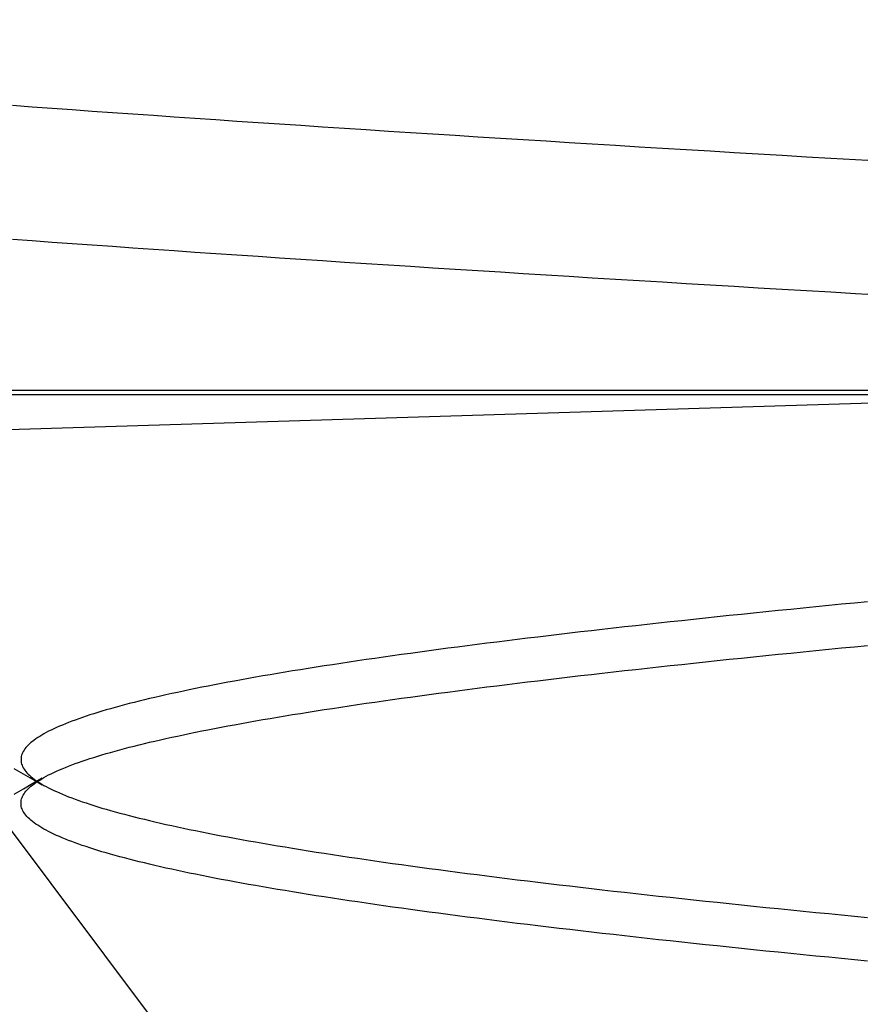
# Model space of a CAD drawing. Extents: x 300 to 1382, y 122 to 1289.
# Drawn here: x 1203 to 1203, y 1196 to 1197 of the extents above; entities that cross this region are included whole.
import ezdxf

# ---------------------------------------------------------------- set-up
doc = ezdxf.new("R2010")
doc.units = 0
doc.header["$LTSCALE"] = 4
doc.linetypes.add('CENTER', pattern=[50.8, 31.75, -6.35, 6.35, -6.35])
doc.linetypes.add('HIDDEN', pattern=[9.525, 6.35, -3.175])
for name, color, linetype in [('AM_0', 7, 'CONTINUOUS'), ('AM_3', 2, 'HIDDEN'), ('AM_5', 3, 'CONTINUOUS'), ('AM_7', 1, 'CENTER'), ('OBRYS', 7, 'CONTINUOUS'), ('SKRYTÁ__ISO_0', 2, 'HIDDEN')]:
    doc.layers.add(name, color=color, linetype=linetype)
doc.styles.get("Standard").update_dxf_attribs({"font": 'simplex.shx', "width": 0.75})
doc.dimstyles.get("Standard").update_dxf_attribs({"dimtxt": 0.18, "dimasz": 0.18, "dimexe": 0.18, "dimexo": 0.0625, "dimgap": 0.09, "dimtad": 0, "dimtih": 1, "dimtoh": 1, "dimzin": 0, "dimcen": 0.09, "dimazin": 3, "dimtfac": 1, "dimtofl": 0, "dimtmove": 0, "dimatfit": 3})

# ---------------------------------------------------------------- blocks, each defined once
blk = doc.blocks.new('A$C4B7440DB')
at = {"layer": 'SKRYTÁ__ISO_0'}
for p, q in [((3, 22.1157), (3, 20.1157)), ((1.5, 20.1157), (3.06355, 21.28836)), ((3, 20.1157), (3, 9.41824))]:
    blk.add_line(p, q, dxfattribs=at)
for points in [[(3.09641, 20.0814, 0), (3.09779, 20.1053, 0), (3.09918, 20.1291, 0), (3.10056, 20.1527, 0), (3.10194, 20.1763, 0), (3.10333, 20.1997, 0), (3.10471, 20.223, 0), (3.10609, 20.2462, 0), (3.10748, 20.2693, 0), (3.10886, 20.2922, 0), (3.11024, 20.3151, 0), (3.11163, 20.3378, 0), (3.11301, 20.3604, 0), (3.11439, 20.3829, 0), (3.11578, 20.4052, 0), (3.11716, 20.4274, 0), (3.11854, 20.4496, 0), (3.11993, 20.4715, 0), (3.12131, 20.4934, 0), (3.12269, 20.5151, 0), (3.12408, 20.5367, 0), (3.12546, 20.5582, 0), (3.12684, 20.5796, 0), (3.12822, 20.6008, 0), (3.12961, 20.6219, 0), (3.13099, 20.6429, 0), (3.13237, 20.6637, 0), (3.13376, 20.6844, 0), (3.13514, 20.705, 0), (3.13652, 20.7255, 0), (3.13791, 20.7458, 0), (3.13929, 20.766, 0), (3.14067, 20.786, 0), (3.14206, 20.806, 0), (3.14344, 20.8258, 0), (3.14482, 20.8454, 0), (3.14621, 20.8649, 0), (3.14759, 20.8843, 0), (3.14897, 20.9036, 0), (3.15036, 20.9227, 0)], [(3.22617, 20.0814, 0), (3.22755, 20.1053, 0), (3.22894, 20.1291, 0), (3.23032, 20.1527, 0), (3.2317, 20.1763, 0), (3.23309, 20.1997, 0), (3.23447, 20.223, 0), (3.23585, 20.2462, 0), (3.23724, 20.2693, 0), (3.23862, 20.2922, 0), (3.24, 20.3151, 0), (3.24139, 20.3378, 0), (3.24277, 20.3604, 0), (3.24415, 20.3829, 0), (3.24554, 20.4052, 0), (3.24692, 20.4274, 0), (3.2483, 20.4496, 0), (3.24968, 20.4715, 0), (3.25107, 20.4934, 0), (3.25245, 20.5151, 0), (3.25383, 20.5367, 0), (3.25522, 20.5582, 0), (3.2566, 20.5796, 0), (3.25798, 20.6008, 0), (3.25937, 20.6219, 0), (3.26075, 20.6429, 0), (3.26213, 20.6637, 0), (3.26352, 20.6844, 0), (3.2649, 20.705, 0), (3.26628, 20.7255, 0), (3.26767, 20.7458, 0), (3.26905, 20.766, 0), (3.27043, 20.786, 0), (3.27182, 20.806, 0), (3.2732, 20.8258, 0), (3.27458, 20.8454, 0), (3.27597, 20.8649, 0), (3.27735, 20.8843, 0), (3.27873, 20.9036, 0), (3.28012, 20.9227, 0)], [(2.61264, 20.9212, 0), (2.61791, 20.9121, 0), (2.62318, 20.903, 0), (2.62846, 20.8939, 0)], [(2.62154, 20.8939, 0), (2.62681, 20.903, 0), (2.63208, 20.9121, 0), (2.63735, 20.9212, 0)], [(2.45086, 20.0936, 0), (2.45208, 20.1062, 0), (2.4533, 20.1188, 0), (2.45452, 20.1312, 0), (2.45574, 20.1436, 0), (2.45696, 20.1558, 0), (2.45818, 20.168, 0), (2.45939, 20.1801, 0), (2.46061, 20.1921, 0), (2.46183, 20.204, 0), (2.46305, 20.2158, 0), (2.46427, 20.2276, 0), (2.46549, 20.2392, 0), (2.46671, 20.2508, 0), (2.46793, 20.2622, 0), (2.46915, 20.2736, 0), (2.47036, 20.2849, 0), (2.47158, 20.2961, 0), (2.4728, 20.3072, 0), (2.47402, 20.3182, 0), (2.47524, 20.3291, 0), (2.47646, 20.34, 0), (2.47768, 20.3507, 0), (2.4789, 20.3613, 0), (2.48012, 20.3719, 0), (2.48133, 20.3823, 0), (2.48255, 20.3927, 0), (2.48377, 20.403, 0), (2.48499, 20.4131, 0), (2.48621, 20.4232, 0), (2.48743, 20.4332, 0), (2.48865, 20.4431, 0), (2.48987, 20.4529, 0), (2.49109, 20.4626, 0), (2.4923, 20.4722, 0), (2.49352, 20.4817, 0), (2.49474, 20.4911, 0), (2.49596, 20.5004, 0), (2.49718, 20.5096, 0), (2.4984, 20.5187, 0), (2.49962, 20.5277, 0), (2.50084, 20.5366, 0), (2.50206, 20.5455, 0), (2.50327, 20.5542, 0), (2.50449, 20.5628, 0), (2.50571, 20.5713, 0), (2.50693, 20.5798, 0), (2.50815, 20.5881, 0), (2.50937, 20.5963, 0), (2.51059, 20.6044, 0), (2.51181, 20.6124, 0), (2.51303, 20.6204, 0), (2.51424, 20.6282, 0), (2.51546, 20.6359, 0), (2.51668, 20.6435, 0), (2.5179, 20.651, 0), (2.51912, 20.6584, 0), (2.52034, 20.6657, 0), (2.52156, 20.6729, 0), (2.52278, 20.68, 0), (2.524, 20.687, 0), (2.52521, 20.6939, 0), (2.52643, 20.7007, 0), (2.52765, 20.7074, 0), (2.52887, 20.714, 0), (2.53009, 20.7204, 0), (2.53131, 20.7268, 0), (2.53253, 20.733, 0), (2.53375, 20.7392, 0), (2.53497, 20.7452, 0), (2.53618, 20.7512, 0), (2.5374, 20.757, 0), (2.53862, 20.7627, 0), (2.53984, 20.7683, 0), (2.54106, 20.7739, 0), (2.54228, 20.7793, 0), (2.5435, 20.7846, 0), (2.54472, 20.7898, 0), (2.54594, 20.7948, 0), (2.54715, 20.7998, 0), (2.54837, 20.8047, 0), (2.54959, 20.8095, 0), (2.55081, 20.8141, 0), (2.55203, 20.8187, 0), (2.55325, 20.8232, 0), (2.55447, 20.8275, 0), (2.55569, 20.8317, 0), (2.55691, 20.8359, 0), (2.55812, 20.8399, 0), (2.55934, 20.8438, 0), (2.56056, 20.8476, 0), (2.56178, 20.8513, 0), (2.563, 20.855, 0), (2.56422, 20.8584, 0), (2.56544, 20.8618, 0), (2.56666, 20.8651, 0), (2.56788, 20.8683, 0), (2.56909, 20.8714, 0), (2.57031, 20.8744, 0), (2.57153, 20.8772, 0), (2.57275, 20.88, 0), (2.57397, 20.8826, 0), (2.57519, 20.8852, 0), (2.57641, 20.8876, 0), (2.57763, 20.8899, 0), (2.57885, 20.8922, 0), (2.58006, 20.8943, 0), (2.58128, 20.8963, 0), (2.5825, 20.8982, 0), (2.58372, 20.9, 0), (2.58494, 20.9017, 0), (2.58616, 20.9033, 0), (2.58738, 20.9048, 0), (2.5886, 20.9062, 0), (2.58982, 20.9074, 0), (2.59103, 20.9086, 0), (2.59225, 20.9096, 0), (2.59347, 20.9106, 0), (2.59469, 20.9115, 0), (2.59591, 20.9122, 0), (2.59713, 20.9128, 0), (2.59835, 20.9134, 0), (2.59957, 20.9138, 0), (2.60079, 20.9141, 0), (2.602, 20.9143, 0), (2.60322, 20.9144, 0), (2.60444, 20.9144, 0), (2.60566, 20.9143, 0), (2.60688, 20.9141, 0), (2.6081, 20.9138, 0), (2.60932, 20.9134, 0), (2.61054, 20.9128, 0), (2.61175, 20.9122, 0), (2.61297, 20.9115, 0), (2.61419, 20.9106, 0), (2.61541, 20.9096, 0), (2.61663, 20.9086, 0), (2.61785, 20.9074, 0), (2.61907, 20.9062, 0), (2.62029, 20.9048, 0), (2.62151, 20.9033, 0), (2.62272, 20.9017, 0), (2.62394, 20.9, 0), (2.62516, 20.8982, 0), (2.62638, 20.8963, 0), (2.6276, 20.8943, 0), (2.62882, 20.8922, 0), (2.63004, 20.8899, 0), (2.63126, 20.8876, 0), (2.63248, 20.8852, 0), (2.63369, 20.8826, 0), (2.63491, 20.88, 0), (2.63613, 20.8772, 0), (2.63735, 20.8744, 0), (2.63857, 20.8714, 0), (2.63979, 20.8683, 0), (2.64101, 20.8651, 0), (2.64223, 20.8618, 0), (2.64345, 20.8585, 0), (2.64466, 20.855, 0), (2.64588, 20.8513, 0), (2.6471, 20.8476, 0), (2.64832, 20.8438, 0), (2.64954, 20.8399, 0), (2.65076, 20.8359, 0), (2.65198, 20.8317, 0), (2.6532, 20.8275, 0), (2.65442, 20.8232, 0), (2.65563, 20.8187, 0), (2.65685, 20.8141, 0), (2.65807, 20.8095, 0), (2.65929, 20.8047, 0), (2.66051, 20.7998, 0), (2.66173, 20.7948, 0), (2.66295, 20.7898, 0), (2.66417, 20.7846, 0), (2.66539, 20.7793, 0), (2.6666, 20.7739, 0), (2.66782, 20.7683, 0), (2.66904, 20.7627, 0), (2.67026, 20.757, 0), (2.67148, 20.7512, 0), (2.6727, 20.7452, 0), (2.67392, 20.7392, 0), (2.67514, 20.7331, 0), (2.67636, 20.7268, 0), (2.67757, 20.7204, 0), (2.67879, 20.714, 0), (2.68001, 20.7074, 0), (2.68123, 20.7007, 0), (2.68245, 20.6939, 0), (2.68367, 20.687, 0), (2.68489, 20.68, 0), (2.68611, 20.6729, 0), (2.68733, 20.6657, 0), (2.68854, 20.6584, 0), (2.68976, 20.651, 0), (2.69098, 20.6435, 0), (2.6922, 20.6359, 0), (2.69342, 20.6282, 0), (2.69464, 20.6204, 0), (2.69586, 20.6124, 0), (2.69708, 20.6044, 0), (2.6983, 20.5963, 0), (2.69951, 20.5881, 0), (2.70073, 20.5798, 0), (2.70195, 20.5713, 0), (2.70317, 20.5628, 0), (2.70439, 20.5542, 0), (2.70561, 20.5455, 0), (2.70683, 20.5366, 0), (2.70805, 20.5277, 0), (2.70927, 20.5187, 0), (2.71048, 20.5096, 0), (2.7117, 20.5004, 0), (2.71292, 20.4911, 0), (2.71414, 20.4817, 0), (2.71536, 20.4722, 0), (2.71658, 20.4626, 0), (2.7178, 20.4529, 0), (2.71902, 20.4431, 0), (2.72024, 20.4332, 0), (2.72145, 20.4232, 0), (2.72267, 20.4131, 0), (2.72389, 20.403, 0), (2.72511, 20.3927, 0), (2.72633, 20.3823, 0), (2.72755, 20.3719, 0), (2.72877, 20.3613, 0), (2.72999, 20.3507, 0), (2.73121, 20.34, 0), (2.73242, 20.3291, 0), (2.73364, 20.3182, 0), (2.73486, 20.3072, 0), (2.73608, 20.2961, 0), (2.7373, 20.2849, 0), (2.73852, 20.2736, 0), (2.73974, 20.2622, 0), (2.74096, 20.2508, 0), (2.74218, 20.2392, 0), (2.74339, 20.2276, 0), (2.74461, 20.2158, 0), (2.74583, 20.204, 0), (2.74705, 20.1921, 0), (2.74827, 20.1801, 0), (2.74949, 20.168, 0), (2.75071, 20.1558, 0), (2.75193, 20.1436, 0), (2.75315, 20.1312, 0), (2.75436, 20.1188, 0), (2.75558, 20.1062, 0), (2.7568, 20.0936, 0)], [(2.79914, 20.0936, 0), (2.79792, 20.1062, 0), (2.7967, 20.1188, 0), (2.79548, 20.1312, 0), (2.79426, 20.1436, 0), (2.79304, 20.1558, 0), (2.79182, 20.168, 0), (2.79061, 20.1801, 0), (2.78939, 20.1921, 0), (2.78817, 20.204, 0), (2.78695, 20.2158, 0), (2.78573, 20.2276, 0), (2.78451, 20.2392, 0), (2.78329, 20.2508, 0), (2.78207, 20.2622, 0), (2.78085, 20.2736, 0), (2.77964, 20.2849, 0), (2.77842, 20.2961, 0), (2.7772, 20.3072, 0), (2.77598, 20.3182, 0), (2.77476, 20.3291, 0), (2.77354, 20.3399, 0), (2.77232, 20.3507, 0), (2.7711, 20.3613, 0), (2.76988, 20.3719, 0), (2.76867, 20.3823, 0), (2.76745, 20.3927, 0), (2.76623, 20.403, 0), (2.76501, 20.4131, 0), (2.76379, 20.4232, 0), (2.76257, 20.4332, 0), (2.76135, 20.4431, 0), (2.76013, 20.4529, 0), (2.75891, 20.4626, 0), (2.7577, 20.4722, 0), (2.75648, 20.4817, 0), (2.75526, 20.4911, 0), (2.75404, 20.5004, 0), (2.75282, 20.5096, 0), (2.7516, 20.5187, 0), (2.75038, 20.5277, 0), (2.74916, 20.5366, 0), (2.74794, 20.5455, 0), (2.74673, 20.5542, 0), (2.74551, 20.5628, 0), (2.74429, 20.5713, 0), (2.74307, 20.5798, 0), (2.74185, 20.5881, 0), (2.74063, 20.5963, 0), (2.73941, 20.6044, 0), (2.73819, 20.6124, 0), (2.73697, 20.6204, 0), (2.73576, 20.6282, 0), (2.73454, 20.6359, 0), (2.73332, 20.6435, 0), (2.7321, 20.651, 0), (2.73088, 20.6584, 0), (2.72966, 20.6657, 0), (2.72844, 20.6729, 0), (2.72722, 20.68, 0), (2.726, 20.687, 0), (2.72479, 20.6939, 0), (2.72357, 20.7007, 0), (2.72235, 20.7074, 0), (2.72113, 20.714, 0), (2.71991, 20.7204, 0), (2.71869, 20.7268, 0), (2.71747, 20.733, 0), (2.71625, 20.7392, 0), (2.71503, 20.7452, 0), (2.71382, 20.7512, 0), (2.7126, 20.757, 0), (2.71138, 20.7627, 0), (2.71016, 20.7683, 0), (2.70894, 20.7739, 0), (2.70772, 20.7793, 0), (2.7065, 20.7846, 0), (2.70528, 20.7898, 0), (2.70406, 20.7948, 0), (2.70285, 20.7998, 0), (2.70163, 20.8047, 0), (2.70041, 20.8095, 0), (2.69919, 20.8141, 0), (2.69797, 20.8187, 0), (2.69675, 20.8231, 0), (2.69553, 20.8275, 0), (2.69431, 20.8317, 0), (2.69309, 20.8359, 0), (2.69188, 20.8399, 0), (2.69066, 20.8438, 0), (2.68944, 20.8476, 0), (2.68822, 20.8513, 0), (2.687, 20.8549, 0), (2.68578, 20.8584, 0), (2.68456, 20.8618, 0), (2.68334, 20.8651, 0), (2.68212, 20.8683, 0), (2.68091, 20.8714, 0), (2.67969, 20.8743, 0), (2.67847, 20.8772, 0), (2.67725, 20.88, 0), (2.67603, 20.8826, 0), (2.67481, 20.8852, 0), (2.67359, 20.8876, 0), (2.67237, 20.8899, 0), (2.67115, 20.8922, 0), (2.66994, 20.8943, 0), (2.66872, 20.8963, 0), (2.6675, 20.8982, 0), (2.66628, 20.9, 0), (2.66506, 20.9017, 0), (2.66384, 20.9033, 0), (2.66262, 20.9048, 0), (2.6614, 20.9061, 0), (2.66018, 20.9074, 0), (2.65897, 20.9086, 0), (2.65775, 20.9096, 0), (2.65653, 20.9106, 0), (2.65531, 20.9114, 0), (2.65409, 20.9122, 0), (2.65287, 20.9128, 0), (2.65165, 20.9134, 0), (2.65043, 20.9138, 0), (2.64921, 20.9141, 0), (2.648, 20.9143, 0), (2.64678, 20.9144, 0), (2.64556, 20.9144, 0), (2.64434, 20.9143, 0), (2.64312, 20.9141, 0), (2.6419, 20.9138, 0), (2.64068, 20.9134, 0), (2.63946, 20.9128, 0), (2.63824, 20.9122, 0), (2.63703, 20.9114, 0), (2.63581, 20.9106, 0), (2.63459, 20.9096, 0), (2.63337, 20.9086, 0), (2.63215, 20.9074, 0), (2.63093, 20.9061, 0), (2.62971, 20.9048, 0), (2.62849, 20.9033, 0), (2.62727, 20.9017, 0), (2.62606, 20.9, 0), (2.62484, 20.8982, 0), (2.62362, 20.8963, 0), (2.6224, 20.8943, 0), (2.62118, 20.8922, 0), (2.61996, 20.8899, 0), (2.61874, 20.8876, 0), (2.61752, 20.8852, 0), (2.6163, 20.8826, 0), (2.61509, 20.88, 0), (2.61387, 20.8772, 0), (2.61265, 20.8743, 0), (2.61143, 20.8714, 0), (2.61021, 20.8683, 0), (2.60899, 20.8651, 0), (2.60777, 20.8618, 0), (2.60655, 20.8584, 0), (2.60533, 20.855, 0), (2.60412, 20.8513, 0), (2.6029, 20.8476, 0), (2.60168, 20.8438, 0), (2.60046, 20.8399, 0), (2.59924, 20.8359, 0), (2.59802, 20.8317, 0), (2.5968, 20.8275, 0), (2.59558, 20.8231, 0), (2.59436, 20.8187, 0), (2.59315, 20.8141, 0), (2.59193, 20.8095, 0), (2.59071, 20.8047, 0), (2.58949, 20.7998, 0), (2.58827, 20.7948, 0), (2.58705, 20.7898, 0), (2.58583, 20.7846, 0), (2.58461, 20.7793, 0), (2.58339, 20.7739, 0), (2.58218, 20.7683, 0), (2.58096, 20.7627, 0), (2.57974, 20.757, 0), (2.57852, 20.7512, 0), (2.5773, 20.7452, 0), (2.57608, 20.7392, 0), (2.57486, 20.733, 0), (2.57364, 20.7268, 0), (2.57242, 20.7204, 0), (2.57121, 20.714, 0), (2.56999, 20.7074, 0), (2.56877, 20.7007, 0), (2.56755, 20.6939, 0), (2.56633, 20.687, 0), (2.56511, 20.68, 0), (2.56389, 20.6729, 0), (2.56267, 20.6657, 0), (2.56145, 20.6584, 0), (2.56024, 20.651, 0), (2.55902, 20.6435, 0), (2.5578, 20.6359, 0), (2.55658, 20.6282, 0), (2.55536, 20.6204, 0), (2.55414, 20.6124, 0), (2.55292, 20.6044, 0), (2.5517, 20.5963, 0), (2.55048, 20.5881, 0), (2.54927, 20.5798, 0), (2.54805, 20.5713, 0), (2.54683, 20.5628, 0), (2.54561, 20.5542, 0), (2.54439, 20.5455, 0), (2.54317, 20.5366, 0), (2.54195, 20.5277, 0), (2.54073, 20.5187, 0), (2.53951, 20.5096, 0), (2.5383, 20.5004, 0), (2.53708, 20.4911, 0), (2.53586, 20.4817, 0), (2.53464, 20.4722, 0), (2.53342, 20.4626, 0), (2.5322, 20.4529, 0), (2.53098, 20.4431, 0), (2.52976, 20.4332, 0), (2.52854, 20.4232, 0), (2.52733, 20.4131, 0), (2.52611, 20.403, 0), (2.52489, 20.3927, 0), (2.52367, 20.3823, 0), (2.52245, 20.3719, 0), (2.52123, 20.3613, 0), (2.52001, 20.3507, 0), (2.51879, 20.3399, 0), (2.51757, 20.3291, 0), (2.51636, 20.3182, 0), (2.51514, 20.3072, 0), (2.51392, 20.2961, 0), (2.5127, 20.2849, 0), (2.51148, 20.2736, 0), (2.51026, 20.2622, 0), (2.50904, 20.2508, 0), (2.50782, 20.2392, 0), (2.5066, 20.2276, 0), (2.50539, 20.2158, 0), (2.50417, 20.204, 0), (2.50295, 20.1921, 0), (2.50173, 20.1801, 0), (2.50051, 20.168, 0), (2.49929, 20.1558, 0), (2.49807, 20.1436, 0), (2.49685, 20.1312, 0), (2.49563, 20.1188, 0), (2.49442, 20.1062, 0), (2.4932, 20.0936, 0)]]:
    blk.add_polyline3d(points, dxfattribs=at)
blk = doc.blocks.new('A$C07E735F5')
at = {"layer": 'OBRYS', "rotation": 90}
blk.add_blockref('A$C4B7440DB', (34.36798, 71.0436), dxfattribs=at)
blk = doc.blocks.new('*U115')
at = {"layer": 'AM_5', "color": 3, "width": 0.75}
blk.add_text('60', height=17.5, rotation=90, dxfattribs=at).set_placement((1369.16921, 1209.10502))
blk = doc.blocks.new('*D93')
at = {"layer": 'AM_5'}
for p, q in [((852.53516, 1246.62801), (1381.66921, 1246.62801)), ((1376.66921, 1229.12801), (1376.66921, 1204.38157)), ((937.14475, 1186.88157), (1381.66921, 1186.88157))]:
    blk.add_line(p, q, dxfattribs=at)
for points in [[(1373.75255, 1229.12801), (1379.58588, 1229.12801), (1376.66921, 1246.62801)], [(1373.75255, 1204.38157), (1379.58588, 1204.38157), (1376.66921, 1186.88157)]]:
    blk.add_solid(points, dxfattribs=at)
at = {"layer": 'AM_7'}
blk.add_blockref('*U115', (0, 0), dxfattribs=at)

msp = doc.modelspace()

# ---------------------------------------------------------------- linework, layer by layer
at = {"layer": 'AM_0'}
for p, q in [((1252.20936, 1197.97894, -1099.02236), (926.40408, 1187.86495, -1104.77236)), ((448.70936, 1196.47894, -1099.02236), (1257.70936, 1196.47894, -1099.02236))]:
    msp.add_line(p, q, dxfattribs=at)

# ---------------------------------------------------------------- block references
at = {"layer": 'AM_3'}
msp.add_blockref('A$C07E735F5', (1189.20935, 1122.43106, -1099.02236), dxfattribs=at)

# ---------------------------------------------------------------- dimensions: what is measured, and where the dimension line sits
at = {"layer": 'AM_5'}
dim = msp.add_linear_dim(base=(1376.66921, 1186.88157, -1099.04467), p1=(852.53516, 1246.62801, -1099.04467), p2=(937.14475, 1186.88157, -1104.47841), angle=90, text='{\\Fsimplex|c238;60}', dimstyle='Standard', override={"dimdec": 0, "dimtp": 0, "dimtm": 0, "dimtfac": 1}, dxfattribs=at)
dim.commit()
dim.dimension.update_dxf_attribs({"geometry": '*D93', "text_midpoint": (1376.66921, 1219.73002, -1099.04467), "dimtype": 128})

doc.saveas('drawing.dxf')
